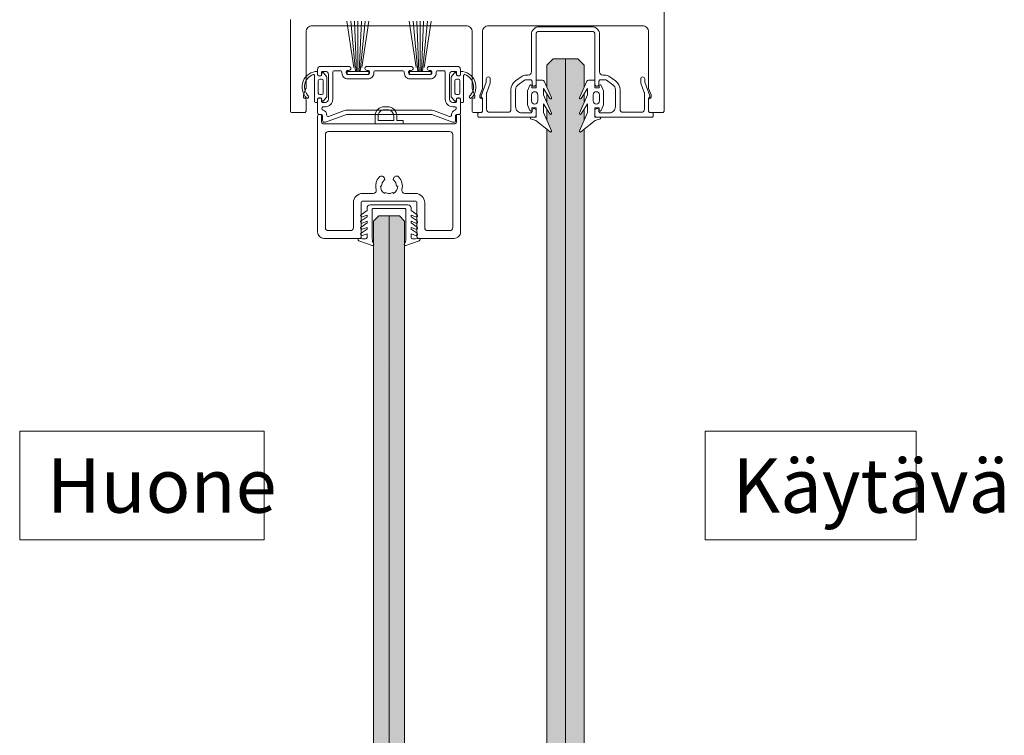
# Model space of a CAD drawing. Extents: x -34130 to -22752, y -8793 to -5989.
# Drawn here: x -31736 to -31419, y -6465 to -6234 of the extents above; entities that cross this region are included whole.
import ezdxf

# ---------------------------------------------------------------- set-up
doc = ezdxf.new("R2010")
doc.units = 0
doc.header["$LTSCALE"] = 50
doc.layers.get('0').update_dxf_attribs({"linetype": 'CONTINUOUS'})
for name, color, linetype in [('1', 4, 'CONTINUOUS'), ('5', 2, 'CONTINUOUS'), ('A4PURSOM2', 3, 'CONTINUOUS'), ('INLOOK-15', 7, 'CONTINUOUS'), ('L-ARE-CON-35', 3, 'CONTINUOUS'), ('X-COM-FRAME', 7, 'CONTINUOUS')]:
    doc.layers.add(name, color=color, linetype=linetype)
doc.layers.add('E7', color=7, linetype='CONTINUOUS', lineweight=70)
doc.styles.add('Arial', font='arial.ttf')

# ---------------------------------------------------------------- blocks, each defined once
blk = doc.blocks.new('7839')
at = {"layer": '1', "color": 7, "linetype": 'Continuous', "lineweight": 5}
for p, q in [((1144.5, 135.99), (1140.2, 134.49)), ((1142.83, 133.41), (1142.83, 132.21)), ((1144.53, 133.91), (1144.53, 124.31)), ((1155.33, 133.91), (1155.33, 124.31)), ((1155.36, 135.99), (1159.66, 134.49)), ((1157.03, 133.41), (1157.03, 132.21)), ((1140.9, 132.08), (1142.83, 130.73)), ((1141.27, 132.78), (1142.83, 132.21)), ((1141.27, 130.78), (1142.83, 130.21)), ((1142.83, 130.21), (1142.83, 130.73)), ((1158.6, 132.78), (1157.03, 132.21)), ((1158.96, 132.08), (1157.03, 130.73)), ((1158.6, 130.78), (1157.03, 130.21)), ((1157.03, 130.21), (1157.03, 130.73)), ((1140.9, 130.08), (1142.83, 128.73)), ((1140.9, 128.08), (1142.83, 126.73)), ((1141.27, 128.78), (1142.83, 128.21)), ((1142.83, 128.21), (1142.83, 128.73)), ((1158.96, 130.08), (1157.03, 128.73)), ((1158.6, 128.78), (1157.03, 128.21)), ((1157.03, 128.21), (1157.03, 128.73)), ((1158.96, 128.08), (1157.03, 126.73)), ((1140.9, 126.08), (1142.83, 124.73)), ((1141.27, 126.78), (1142.83, 126.21)), ((1142.83, 126.21), (1142.83, 126.73)), ((1142.83, 123.91), (1142.83, 124.73)), ((1144.73, 124.11), (1155.13, 124.11)), ((1158.6, 126.78), (1157.03, 126.21)), ((1157.03, 126.21), (1157.03, 126.73)), ((1158.96, 126.08), (1157.03, 124.73)), ((1157.03, 123.91), (1157.03, 124.73)), ((1143.83, 122.91), (1156.03, 122.91))]:
    blk.add_line(p, q, dxfattribs=at)
for centre, radius, start, end in [((1140.33, 134.11), 0.4, 109.2303, 281.6765), ((1142.33, 124.21), 9.7, 89.998, 101.4125), ((1142.33, 133.41), 0.5, 0, 90), ((1144.63, 135.61), 0.4, 326.8112, 109.231), ((1147.27, 133.91), 2.74, 147.2775, 180.0041), ((1155.23, 135.61), 0.4, 70.769, 213.1888), ((1152.59, 133.91), 2.74, 359.9959, 32.7225), ((1157.53, 133.41), 0.5, 90, 180), ((1157.53, 124.21), 9.7, 78.5875, 90.002), ((1159.53, 134.11), 0.4, 258.3235, 70.7697), ((1141.13, 132.41), 0.4, 70, 235), ((1141.13, 130.41), 0.4, 70, 235), ((1158.73, 132.41), 0.4, 305, 110), ((1158.73, 130.41), 0.4, 305, 110), ((1141.13, 128.41), 0.4, 70, 235), ((1158.73, 128.41), 0.4, 305, 110), ((1141.13, 126.41), 0.4, 70, 235), ((1143.83, 123.91), 1, 180, 270), ((1144.73, 124.31), 0.2, 180, 270), ((1155.13, 124.31), 0.2, 270, 0), ((1156.03, 123.91), 1, 270, 0), ((1158.73, 126.41), 0.4, 305, 110)]:
    blk.add_arc(centre, radius, start, end, dxfattribs=at)

msp = doc.modelspace()

# ---------------------------------------------------------------- hatches: boundary and pattern name
at = {"linetype": 'Continuous', "lineweight": 15}
h = msp.add_hatch(color=256, dxfattribs=at)
h.set_gradient(color1=(127, 223, 255), color2=(127, 223, 255), tint=1)
edge = h.paths.add_edge_path()
edge.add_line((-31612.17, -6299.11), (-31613.83, -6297.44))
edge.add_line((-31613.83, -6297.44), (-31617.17, -6297.44))
edge.add_line((-31617.17, -6297.44), (-31617.17, -6344.65))
edge.add_arc((-31590.2, -6263.98), 85.05, 251.5164, 255.034)
edge.add_line((-31612.17, -6346.15), (-31612.17, -6299.11))
edge = h.paths.add_edge_path()
edge.add_line((-31617.17, -6297.44), (-31620.5, -6297.44))
edge.add_line((-31620.5, -6297.44), (-31622.17, -6299.11))
edge.add_line((-31622.17, -6299.11), (-31622.17, -6342.8))
edge.add_arc((-31590.2, -6263.98), 85.05, 247.925, 251.5164)
edge.add_line((-31617.17, -6344.65), (-31617.17, -6297.44))
edge = h.paths.add_edge_path()
edge.add_arc((-31597.41, -6596.14), 82.08, 103.9288, 107.5557)
edge.add_line((-31622.17, -6517.88), (-31622.17, -6574.98))
edge.add_line((-31622.17, -6574.98), (-31620.5, -6576.64))
edge.add_line((-31620.5, -6576.64), (-31617.17, -6576.64))
edge.add_line((-31617.17, -6576.64), (-31617.17, -6516.47))
edge = h.paths.add_edge_path()
edge.add_arc((-31597.41, -6596.14), 82.08, 100.3579, 103.9288)
edge.add_line((-31617.17, -6516.47), (-31617.17, -6576.64))
edge.add_line((-31617.17, -6576.64), (-31613.83, -6576.64))
edge.add_line((-31613.83, -6576.64), (-31612.17, -6574.98))
edge.add_line((-31612.17, -6574.98), (-31612.17, -6567.78))
edge.add_arc((-31611.87, -6567.5), 0.4, 137.1239, 222.8761, ccw=False)
edge.add_line((-31612.17, -6567.23), (-31612.17, -6515.4))
edge = h.paths.add_edge_path()
edge.add_arc((-31597.41, -6596.14), 82.08, 63.0546, 67.6639)
edge.add_line((-31566.22, -6520.22), (-31566.22, -6619.64))
edge.add_line((-31566.22, -6619.64), (-31564.22, -6621.64))
edge.add_line((-31564.22, -6621.64), (-31560.22, -6621.64))
edge.add_line((-31560.22, -6621.64), (-31560.22, -6522.97))
edge = h.paths.add_edge_path()
edge.add_arc((-31597.41, -6596.14), 82.08, 58.2481, 63.0546)
edge.add_line((-31560.22, -6522.97), (-31560.22, -6621.64))
edge.add_line((-31560.22, -6621.64), (-31556.22, -6621.64))
edge.add_line((-31556.22, -6621.64), (-31554.22, -6619.64))
edge.add_line((-31554.22, -6619.64), (-31554.22, -6526.34))
edge = h.paths.add_edge_path()
edge.add_line((-31622.17, -6460.9), (-31617.17, -6460.9))
edge.add_line((-31617.17, -6460.9), (-31617.17, -6344.65))
edge.add_arc((-31590.2, -6263.98), 85.05, 247.925, 251.5164, ccw=False)
edge.add_line((-31622.17, -6342.8), (-31622.17, -6460.9))
edge = h.paths.add_edge_path()
edge.add_line((-31617.17, -6460.9), (-31622.17, -6460.9))
edge.add_line((-31622.17, -6460.9), (-31622.17, -6517.88))
edge.add_arc((-31597.41, -6596.14), 82.08, 103.9288, 107.5557, ccw=False)
edge.add_line((-31617.17, -6516.47), (-31617.17, -6460.9))
edge = h.paths.add_edge_path()
edge.add_line((-31612.17, -6460.9), (-31617.17, -6460.9))
edge.add_line((-31617.17, -6460.9), (-31617.17, -6516.47))
edge.add_arc((-31597.41, -6596.14), 82.08, 100.3579, 103.9288, ccw=False)
edge.add_line((-31612.17, -6515.4), (-31612.17, -6460.9))
edge = h.paths.add_edge_path()
edge.add_line((-31617.17, -6460.9), (-31612.17, -6460.9))
edge.add_line((-31612.17, -6460.9), (-31612.17, -6346.15))
edge.add_arc((-31590.2, -6263.98), 85.05, 251.5164, 255.034, ccw=False)
edge.add_line((-31617.17, -6344.65), (-31617.17, -6460.9))
edge = h.paths.add_edge_path()
edge.add_line((-31560.22, -6460.9), (-31566.22, -6460.9))
edge.add_line((-31566.22, -6460.9), (-31566.22, -6520.22))
edge.add_arc((-31597.41, -6596.14), 82.08, 63.0546, 67.6639, ccw=False)
edge.add_line((-31560.22, -6522.97), (-31560.22, -6460.9))
edge = h.paths.add_edge_path()
edge.add_line((-31554.22, -6460.9), (-31560.22, -6460.9))
edge.add_line((-31560.22, -6460.9), (-31560.22, -6522.97))
edge.add_arc((-31597.41, -6596.14), 82.08, 58.2481, 63.0546, ccw=False)
edge.add_line((-31554.22, -6526.34), (-31554.22, -6460.9))
edge = h.paths.add_edge_path()
edge.add_line((-31566.22, -6266.68), (-31564.77, -6270))
edge.add_arc((-31565.05, -6270.12), 0.3, -129.2203, 23.5344, ccw=False)
edge.add_line((-31565.24, -6270.35), (-31566.22, -6269.55))
edge.add_line((-31566.22, -6269.55), (-31566.22, -6460.9))
edge.add_line((-31566.22, -6460.9), (-31560.22, -6460.9))
edge.add_line((-31560.22, -6460.9), (-31560.22, -6246.8))
edge.add_line((-31560.22, -6246.8), (-31564.22, -6246.8))
edge.add_line((-31564.22, -6246.8), (-31566.22, -6248.8))
edge.add_line((-31566.22, -6248.8), (-31566.22, -6256.01))
edge.add_line((-31566.22, -6256.01), (-31564.77, -6259.33))
edge.add_arc((-31565.05, -6259.45), 0.3, -147.6905, 23.5344, ccw=False)
edge.add_line((-31565.3, -6259.61), (-31566.22, -6258.16))
edge.add_line((-31566.22, -6258.16), (-31566.22, -6260.97))
edge.add_line((-31566.22, -6260.97), (-31564.77, -6264.29))
edge.add_arc((-31565.05, -6264.41), 0.3, -147.6905, 23.5344, ccw=False)
edge.add_line((-31565.3, -6264.57), (-31566.22, -6263.12))
edge.add_line((-31566.22, -6263.12), (-31566.22, -6266.68))
edge = h.paths.add_edge_path()
edge.add_line((-31555.72, -6270), (-31554.22, -6266.54))
edge.add_line((-31554.22, -6266.54), (-31554.22, -6263.02))
edge.add_line((-31554.22, -6263.02), (-31555.19, -6264.57))
edge.add_arc((-31555.45, -6264.41), 0.3, 156.4656, 327.6905, ccw=False)
edge.add_line((-31555.72, -6264.29), (-31554.22, -6260.83))
edge.add_line((-31554.22, -6260.83), (-31554.22, -6258.06))
edge.add_line((-31554.22, -6258.06), (-31555.19, -6259.61))
edge.add_arc((-31555.45, -6259.45), 0.3, 156.4656, 327.6905, ccw=False)
edge.add_line((-31555.72, -6259.33), (-31554.22, -6255.87))
edge.add_line((-31554.22, -6255.87), (-31554.22, -6248.8))
edge.add_line((-31554.22, -6248.8), (-31556.22, -6246.8))
edge.add_line((-31556.22, -6246.8), (-31560.22, -6246.8))
edge.add_line((-31560.22, -6246.8), (-31560.22, -6460.9))
edge.add_line((-31560.22, -6460.9), (-31554.22, -6460.9))
edge.add_line((-31554.22, -6460.9), (-31554.22, -6269.5))
edge.add_line((-31554.22, -6269.5), (-31555.26, -6270.35))
edge.add_arc((-31555.45, -6270.12), 0.3, 156.4656, 309.2203, ccw=False)

# ---------------------------------------------------------------- linework, layer by layer
for p, q in [((-31560.22, -6246.8), (-31560.22, -6460.9)), ((-31617.17, -6460.9), (-31617.17, -6297.44)), ((-31617.17, -6576.64), (-31617.17, -6460.9)), ((-31560.22, -6460.9), (-31560.22, -6621.64))]:
    msp.add_line(p, q, dxfattribs=at)
at = {"linetype": 'Continuous', "lineweight": 5}
for points in [[(-31618.17, -6262.23), (-31618.67, -6262.23, 0.414214), (-31621.67, -6265.23), (-31621.67, -6266.73)], [(-31618.17, -6263.23), (-31618.67, -6263.23, 0.414214), (-31620.67, -6265.23), (-31620.67, -6266.73)], [(-31618.17, -6262.23), (-31617.67, -6262.23, -0.414214), (-31614.67, -6265.23), (-31614.67, -6266.73)], [(-31618.17, -6263.23), (-31617.67, -6263.23, -0.414214), (-31615.67, -6265.23), (-31615.67, -6266.73)]]:
    msp.add_lwpolyline(points, format="xyb", dxfattribs=at)
for points in [[(-31612.67, -6266.73), (-31612.67, -6267.73), (-31621.67, -6267.73), (-31621.67, -6266.73)], [(-31620.67, -6266.73), (-31615.67, -6266.73)], [(-31614.67, -6266.73), (-31612.67, -6266.73)]]:
    msp.add_lwpolyline(points, dxfattribs=at)
at = {"layer": '1', "color": 7, "linetype": 'Continuous', "lineweight": 5}
for p, q in [((-31641.22, -6260.53), (-31641.22, -6252.15)), ((-31640.22, -6250.83), (-31640.22, -6251.93)), ((-31640.02, -6257.83), (-31640.02, -6253.83)), ((-31639.2, -6252.23), (-31639.92, -6252.23)), ((-31639.52, -6253.33), (-31638.92, -6253.33)), ((-31638.91, -6251.98), (-31638.82, -6251.48)), ((-31638.42, -6257.83), (-31638.42, -6253.83)), ((-31637.34, -6252.51), (-31638.29, -6251.34)), ((-31637.22, -6252.83), (-31637.22, -6258.83)), ((-31597.12, -6252.83), (-31597.12, -6258.83)), ((-31597.01, -6252.51), (-31596.06, -6251.34)), ((-31595.92, -6257.83), (-31595.92, -6253.83)), ((-31595.44, -6251.98), (-31595.53, -6251.48)), ((-31594.82, -6253.33), (-31595.42, -6253.33)), ((-31595.14, -6252.23), (-31594.42, -6252.23)), ((-31594.32, -6257.83), (-31594.32, -6253.83)), ((-31594.12, -6250.83), (-31594.12, -6251.93)), ((-31593.12, -6260.53), (-31593.12, -6252.15)), ((-31643.11, -6259.27), (-31643.24, -6259.42)), ((-31640.22, -6260.53), (-31640.22, -6259.73)), ((-31639.2, -6259.43), (-31639.92, -6259.43)), ((-31638.92, -6258.33), (-31639.52, -6258.33)), ((-31638.91, -6259.68), (-31638.82, -6260.18)), ((-31637.34, -6259.14), (-31638.29, -6260.32)), ((-31597.01, -6259.14), (-31596.06, -6260.32)), ((-31595.44, -6259.68), (-31595.53, -6260.18)), ((-31595.42, -6258.33), (-31594.82, -6258.33)), ((-31595.14, -6259.43), (-31594.42, -6259.43)), ((-31594.12, -6260.53), (-31594.12, -6259.73)), ((-31591.24, -6259.27), (-31591.11, -6259.42)), ((-31640.52, -6260.83), (-31640.92, -6260.83)), ((-31593.82, -6260.83), (-31593.42, -6260.83))]:
    msp.add_line(p, q, dxfattribs=at)
at = {"layer": '1', "lineweight": 5}
msp.add_lwpolyline([(-31648.95, -6234.13), (-31648.95, -6263.63, 0.414214), (-31648.45, -6264.13), (-31644.45, -6264.13, 0.414214), (-31643.95, -6263.63), (-31643.95, -6259.98, 0.414214), (-31644.45, -6259.48, -0.414214), (-31644.75, -6259.18), (-31644.75, -6258.53, -0.087489), (-31644.73, -6258.43), (-31643.97, -6256.33, 0.087489), (-31643.95, -6256.23), (-31643.95, -6238.13, -0.414214), (-31641.95, -6236.13), (-31592.35, -6236.13, -0.414214), (-31590.35, -6238.13), (-31590.35, -6256.23, 0.087489), (-31590.33, -6256.33), (-31589.57, -6258.43, -0.087489), (-31589.55, -6258.53), (-31589.55, -6259.18, -0.414214), (-31589.85, -6259.48, 0.414214), (-31590.35, -6259.98), (-31590.35, -6263.63, 0.414214), (-31589.85, -6264.13), (-31587.55, -6264.13, 0.414214), (-31587.05, -6263.63), (-31587.05, -6259.98, 0.414214), (-31587.55, -6259.48, -0.414214), (-31587.85, -6259.18), (-31587.85, -6258.53, -0.087489), (-31587.83, -6258.43), (-31587.07, -6256.33, 0.087489), (-31587.05, -6256.23), (-31587.05, -6238.13, -0.414214), (-31585.05, -6236.13), (-31535.45, -6236.13, -0.414214), (-31533.45, -6238.13), (-31533.45, -6256.23, 0.087489), (-31533.43, -6256.33), (-31532.67, -6258.43, -0.087489), (-31532.65, -6258.53), (-31532.65, -6259.18, -0.414214), (-31532.95, -6259.48, 0.414214), (-31533.45, -6259.98), (-31533.45, -6263.63, 0.414214), (-31532.95, -6264.13), (-31528.95, -6264.13, 0.414214), (-31528.45, -6263.63), (-31528.45, -6214.63, 0.414214)], format="xyb", dxfattribs=at)
for points in [[(-31571.25, -6238.93, -0.414214), (-31568.75, -6236.43), (-31551.75, -6236.43, -0.414214), (-31549.25, -6238.93), (-31549.25, -6251.03, 0.414214), (-31548.25, -6252.03), (-31547.4, -6252.03, -0.156827), (-31546.23, -6252.41), (-31544.11, -6253.93, -0.241686), (-31542.65, -6256.77), (-31542.65, -6263.03, 0.414214), (-31541.65, -6264.03), (-31535.8, -6264.03, 0.414214), (-31534.8, -6263.03), (-31534.8, -6257.96, 0.087489), (-31534.86, -6257.62), (-31535.94, -6254.65, -0.087489), (-31536, -6254.31), (-31536, -6253.28, -1), (-31534.7, -6253.28), (-31534.7, -6254.17, 0.087489), (-31534.67, -6254.34), (-31533.07, -6258.74, -0.313183), (-31533.21, -6259.29, 0.090143), (-31533.46, -6259.6, 0.127017), (-31533.5, -6259.74), (-31533.5, -6263.63, 0.414214), (-31533, -6264.13), (-31532.3, -6264.13, -0.414214), (-31532, -6264.43), (-31532, -6265.33, -0.414214), (-31532.3, -6265.63), (-31550.25, -6265.63, -0.414214), (-31550.75, -6265.13), (-31550.75, -6263.48, -1), (-31549.45, -6263.48), (-31549.45, -6263.73, 0.414214), (-31548.95, -6264.23), (-31546.15, -6264.23, 0.414214), (-31544.15, -6262.23), (-31544.15, -6256.77, 0.241686), (-31544.98, -6255.15), (-31546.98, -6253.72, 0.156827), (-31547.56, -6253.53), (-31548.95, -6253.53, 0.414214), (-31549.45, -6254.03), (-31549.45, -6254.98, -1), (-31550.75, -6254.98), (-31550.75, -6238.93, 0.414214), (-31551.75, -6237.93), (-31568.75, -6237.93, 0.414214), (-31569.75, -6238.93), (-31569.75, -6254.98, -1), (-31571.05, -6254.98), (-31571.05, -6254.03, 0.414214), (-31571.55, -6253.53), (-31572.94, -6253.53, 0.156827), (-31573.52, -6253.72), (-31575.51, -6255.15, 0.241686), (-31576.35, -6256.77), (-31576.35, -6262.23, 0.414214), (-31574.35, -6264.23), (-31571.55, -6264.23, 0.414214), (-31571.05, -6263.73), (-31571.05, -6263.48, -1), (-31569.75, -6263.48), (-31569.75, -6265.13, -0.414214), (-31570.25, -6265.63), (-31588.2, -6265.63, -0.414214), (-31588.5, -6265.33), (-31588.5, -6264.43, -0.414214), (-31588.2, -6264.13), (-31587.5, -6264.13, 0.414214), (-31587, -6263.63), (-31587, -6259.74, 0.127017), (-31587.04, -6259.6, 0.090143), (-31587.28, -6259.29, -0.313183), (-31587.43, -6258.74), (-31585.83, -6254.34, 0.087489), (-31585.8, -6254.17), (-31585.8, -6253.28, -1), (-31584.5, -6253.28), (-31584.5, -6254.31, -0.087489), (-31584.56, -6254.65), (-31585.64, -6257.62, 0.087489), (-31585.7, -6257.96), (-31585.7, -6263.03, 0.414214), (-31584.7, -6264.03), (-31578.85, -6264.03, 0.414214), (-31577.85, -6263.03), (-31577.85, -6256.77, -0.241686), (-31576.39, -6253.93), (-31574.26, -6252.41, -0.156827), (-31573.1, -6252.03), (-31572.25, -6252.03, 0.414214), (-31571.25, -6251.03)], [(-31630.78, -6264.73, 0.087489), (-31630.95, -6264.76), (-31637.65, -6267.2, -0.087489), (-31637.82, -6267.23), (-31638.12, -6267.23, -0.414214), (-31638.62, -6266.73), (-31638.62, -6265.23, 0.414214), (-31639.12, -6264.73), (-31639.72, -6264.73, -0.414214), (-31640.22, -6264.23), (-31640.22, -6259.97, -0.414214), (-31639.58, -6259.33), (-31639.56, -6259.33, -0.414214), (-31638.92, -6259.97), (-31638.92, -6260.53, 0.414214), (-31638.62, -6260.83), (-31637.72, -6260.83, 0.414214), (-31636.72, -6259.83), (-31636.72, -6251.83, 0.414214), (-31637.72, -6250.83), (-31638.62, -6250.83, 0.414214), (-31638.92, -6251.13), (-31638.92, -6251.68, -1), (-31640.22, -6251.68), (-31640.22, -6250.23, -0.414214), (-31639.22, -6249.23), (-31630.12, -6249.23, -0.414214), (-31629.47, -6249.88), (-31629.47, -6249.88, -0.414214), (-31630.12, -6250.53), (-31630.47, -6250.53, 0.414214), (-31630.97, -6251.03), (-31630.97, -6251.33, 0.414214), (-31630.47, -6251.83), (-31623.97, -6251.83, 0.414214), (-31623.47, -6251.33), (-31623.47, -6251.03, 0.414214), (-31623.97, -6250.53), (-31624.32, -6250.53, -0.414214), (-31624.97, -6249.88), (-31624.97, -6249.88, -0.414214), (-31624.32, -6249.23), (-31610.02, -6249.23, -0.414214), (-31609.37, -6249.88), (-31609.37, -6249.88, -0.414214), (-31610.02, -6250.53), (-31610.37, -6250.53, 0.414214), (-31610.87, -6251.03), (-31610.87, -6251.33, 0.414214), (-31610.37, -6251.83), (-31603.87, -6251.83, 0.414214), (-31603.37, -6251.33), (-31603.37, -6251.03, 0.414214), (-31603.87, -6250.53), (-31604.22, -6250.53, -0.414214), (-31604.87, -6249.88), (-31604.87, -6249.88, -0.414214), (-31604.22, -6249.23), (-31595.12, -6249.23, -0.414214), (-31594.12, -6250.23), (-31594.12, -6251.68, -1), (-31595.42, -6251.68), (-31595.42, -6251.13, 0.414214), (-31595.72, -6250.83), (-31596.62, -6250.83, 0.414214), (-31597.62, -6251.83), (-31597.62, -6259.83, 0.414214), (-31596.62, -6260.83), (-31595.72, -6260.83, 0.414214), (-31595.42, -6260.53), (-31595.42, -6259.97, -0.414214), (-31594.78, -6259.33), (-31594.76, -6259.33, -0.414214), (-31594.12, -6259.97), (-31594.12, -6264.23, -0.414214), (-31594.62, -6264.73), (-31595.22, -6264.73, 0.414214), (-31595.72, -6265.23), (-31595.72, -6266.73, -0.414214), (-31596.22, -6267.23), (-31596.52, -6267.23, -0.087489), (-31596.69, -6267.2), (-31603.4, -6264.76, 0.087489), (-31603.57, -6264.73)], [(-31622.07, -6251.13), (-31622.07, -6251.33, -0.414214), (-31623.97, -6253.23), (-31630.47, -6253.23, -0.414214), (-31632.37, -6251.33), (-31632.37, -6251.13, 0.414214), (-31632.87, -6250.63), (-31634.82, -6250.63, 0.414214), (-31635.32, -6251.13), (-31635.32, -6259.83, -0.414214), (-31637.72, -6262.23), (-31638.32, -6262.23, 0.414214), (-31638.82, -6262.73), (-31638.82, -6262.83, 0.342427), (-31638.45, -6263.31, -0.357719), (-31637.32, -6264.85, 0.538006), (-31636.65, -6265.35), (-31631.51, -6263.47, -0.087489), (-31630.69, -6263.33), (-31603.66, -6263.33, -0.087489), (-31602.84, -6263.47), (-31597.69, -6265.35, 0.538006), (-31597.02, -6264.85, -0.357719), (-31595.9, -6263.31, 0.342427), (-31595.52, -6262.83), (-31595.52, -6262.73, 0.414214), (-31596.02, -6262.23), (-31596.62, -6262.23, -0.414214), (-31599.02, -6259.83), (-31599.02, -6251.13, 0.414214), (-31599.52, -6250.63), (-31601.47, -6250.63, 0.414214), (-31601.97, -6251.13), (-31601.97, -6251.33, -0.414214), (-31603.87, -6253.23), (-31610.37, -6253.23, -0.414214), (-31612.27, -6251.33), (-31612.27, -6251.13, 0.414214), (-31612.77, -6250.63), (-31621.57, -6250.63, 0.414214)], [(-31594.13, -6302.71, -0.414214), (-31596.13, -6304.71), (-31607.68, -6304.71, -0.414214), (-31608.18, -6304.21), (-31608.18, -6293.22, 0.414214), (-31608.68, -6292.72), (-31625.67, -6292.72, 0.414214), (-31626.17, -6293.22), (-31626.17, -6304.21, -0.414214), (-31626.67, -6304.71), (-31638.21, -6304.71, -0.414214), (-31640.21, -6302.71), (-31640.21, -6265.23, -0.414214), (-31639.71, -6264.73), (-31639.41, -6264.73, -0.414214), (-31638.91, -6265.23), (-31638.91, -6267.23, 0.414214), (-31638.41, -6267.73), (-31595.93, -6267.73, 0.414214), (-31595.43, -6267.23), (-31595.43, -6265.23, -0.414214), (-31594.93, -6264.73), (-31594.63, -6264.73, -0.414214), (-31594.13, -6265.23)], [(-31596.63, -6301.21, -0.414214), (-31597.63, -6302.21), (-31604.68, -6302.21, -0.414214), (-31605.68, -6301.21), (-31605.68, -6293.22, 0.414214), (-31608.68, -6290.22), (-31612.06, -6290.22, -0.494863), (-31613.03, -6288.95, 0.257114), (-31614, -6284.92, 0.507547), (-31615.6, -6285.1), (-31615.75, -6285.35, 0.364325), (-31615.63, -6285.98, -0.222023), (-31614.77, -6287.82), (-31614.37, -6287.82, -0.267949), (-31615.77, -6290.24), (-31615.97, -6289.9, -0.131652), (-31617.17, -6290.22, -0.131652), (-31618.37, -6289.9), (-31618.57, -6290.24, -0.267949), (-31619.97, -6287.82), (-31619.57, -6287.82, -0.222023), (-31618.71, -6285.98, 0.364325), (-31618.6, -6285.35), (-31618.74, -6285.1, 0.507547), (-31620.35, -6284.92, 0.257114), (-31621.32, -6288.95, -0.494863), (-31622.28, -6290.22), (-31625.67, -6290.22, 0.414214), (-31628.67, -6293.22), (-31628.67, -6301.21, -0.414214), (-31629.67, -6302.21), (-31636.71, -6302.21, -0.414214), (-31637.71, -6301.21), (-31637.71, -6271.23, -0.414214), (-31636.71, -6270.23), (-31597.63, -6270.23, -0.414214), (-31596.63, -6271.23)]]:
    msp.add_lwpolyline(points, format="xyb", close=True, dxfattribs=at)
at = {"layer": '1', "color": 7, "linetype": 'Continuous', "lineweight": 5}
for centre, radius, start, end in [((-31640.22, -6255.83), 5, 90, 226.3403), ((-31640.22, -6255.83), 4.2, 109.4712, 226.1774), ((-31641.52, -6252.15), 0.3, 0, 109.4712), ((-31639.92, -6251.93), 0.3, 180, 270), ((-31639.52, -6253.83), 0.5, 90, 180), ((-31639.2, -6251.93), 0.3, 270, 350), ((-31638.92, -6253.83), 0.5, 0, 90), ((-31638.52, -6251.53), 0.3, 39.1363, 170), ((-31637.72, -6252.83), 0.5, 0, 39.1363), ((-31596.62, -6252.83), 0.5, 140.8637, 180), ((-31595.82, -6251.53), 0.3, 10, 140.8637), ((-31595.42, -6253.83), 0.5, 90, 180), ((-31595.14, -6251.93), 0.3, 190, 270), ((-31594.82, -6253.83), 0.5, 0, 90), ((-31594.42, -6251.93), 0.3, 270, 0), ((-31594.12, -6255.83), 5, 313.6597, 90), ((-31592.82, -6252.15), 0.3, 70.5288, 180), ((-31594.12, -6255.83), 4.2, 313.8226, 70.5288), ((-31643.47, -6259.23), 0.3, 226.3403, 320), ((-31643.34, -6259.08), 0.3, 320, 46.1774), ((-31639.92, -6259.73), 0.3, 90, 180), ((-31639.52, -6257.83), 0.5, 180, 270), ((-31639.2, -6259.73), 0.3, 10, 90), ((-31638.92, -6257.83), 0.5, 270, 0), ((-31638.52, -6260.13), 0.3, 190, 320.8637), ((-31637.72, -6258.83), 0.5, 320.8637, 0), ((-31596.62, -6258.83), 0.5, 180, 219.1363), ((-31595.82, -6260.13), 0.3, 219.1363, 350), ((-31595.42, -6257.83), 0.5, 180, 270), ((-31595.14, -6259.73), 0.3, 90, 170), ((-31594.82, -6257.83), 0.5, 270, 0), ((-31594.42, -6259.73), 0.3, 0, 90), ((-31591.01, -6259.08), 0.3, 133.8226, 220), ((-31590.88, -6259.23), 0.3, 220, 313.6597), ((-31640.92, -6260.53), 0.3, 180, 270), ((-31640.52, -6260.53), 0.3, 270, 0), ((-31593.82, -6260.53), 0.3, 180, 270), ((-31593.42, -6260.53), 0.3, 270, 0)]:
    msp.add_arc(centre, radius, start, end, dxfattribs=at)
at = {"layer": 'A4PURSOM2', "lineweight": 5}
for points in [[(-31566.99, -6254.23), (-31564.77, -6259.33, -0.926212), (-31565.3, -6259.61), (-31567.35, -6256.37), (-31567.35, -6258.37), (-31564.77, -6264.29, -0.926212), (-31565.3, -6264.57), (-31567.35, -6261.33), (-31567.35, -6264.09), (-31564.77, -6270, -0.786602), (-31565.24, -6270.35), (-31569.77, -6266.65), (-31571.55, -6266.09), (-31571.55, -6265.63), (-31569.75, -6265.63), (-31569.75, -6262.58), (-31571.15, -6262.58), (-31571.15, -6263.33, -0.802665), (-31571.72, -6263.46), (-31572.55, -6261.68), (-31572.55, -6257.68), (-31572.55, -6257.08), (-31571.74, -6255.34, -0.802658), (-31571.15, -6255.48), (-31571.15, -6256.18), (-31569.75, -6256.18), (-31569.75, -6253.93, -0.414214), (-31569.45, -6253.63), (-31567.91, -6253.63, -0.298425)], [(-31553.5, -6254.23), (-31555.72, -6259.33, 0.926212), (-31555.19, -6259.61), (-31553.15, -6256.37), (-31553.15, -6258.37), (-31555.72, -6264.29, 0.926212), (-31555.19, -6264.57), (-31553.15, -6261.33), (-31553.15, -6264.09), (-31555.72, -6270, 0.786602), (-31555.26, -6270.35), (-31550.73, -6266.65), (-31548.95, -6266.09), (-31548.95, -6265.63), (-31550.75, -6265.63), (-31550.75, -6262.58), (-31549.35, -6262.58), (-31549.35, -6263.33, 0.802665), (-31548.78, -6263.46), (-31547.95, -6261.68), (-31547.95, -6257.68), (-31547.95, -6257.08), (-31548.76, -6255.34, 0.802658), (-31549.35, -6255.48), (-31549.35, -6256.18), (-31550.75, -6256.18), (-31550.75, -6253.93, 0.414214), (-31551.05, -6253.63), (-31552.59, -6253.63, 0.298425)], [(-31570.21, -6261.38), (-31570.21, -6261.38, 0.414214), (-31569.21, -6260.38), (-31569.21, -6258.38, 0.414214), (-31570.21, -6257.38), (-31570.21, -6257.38, 0.414214), (-31571.21, -6258.38), (-31571.21, -6260.38, 0.414214)], [(-31550.29, -6261.38), (-31550.29, -6261.38, -0.414214), (-31551.29, -6260.38), (-31551.29, -6258.38, -0.414214), (-31550.29, -6257.38), (-31550.29, -6257.38, -0.414214), (-31549.29, -6258.38), (-31549.29, -6260.38, -0.414214)]]:
    msp.add_lwpolyline(points, format="xyb", close=True, dxfattribs=at)
at = {"layer": 'E7', "lineweight": 5}
for p, q in [((-31628.5, -6249.63), (-31630.75, -6234.63)), ((-31627.99, -6250.83), (-31629.52, -6234.63)), ((-31627.63, -6250.83), (-31628.34, -6234.63)), ((-31627.22, -6250.83), (-31627.22, -6234.63)), ((-31626.81, -6250.83), (-31626.11, -6234.63)), ((-31626.46, -6250.83), (-31624.92, -6234.63)), ((-31625.95, -6249.63), (-31623.7, -6234.63)), ((-31608.4, -6249.63), (-31610.65, -6234.63)), ((-31607.89, -6250.83), (-31609.42, -6234.63)), ((-31607.53, -6250.83), (-31608.24, -6234.63)), ((-31607.12, -6250.83), (-31607.12, -6234.63)), ((-31606.71, -6250.83), (-31606.01, -6234.63)), ((-31606.36, -6250.83), (-31604.82, -6234.63)), ((-31605.85, -6249.63), (-31603.6, -6234.63))]:
    msp.add_line(p, q, dxfattribs=at)
at = {"layer": 'L-ARE-CON-35', "color": 3, "linetype": 'Continuous', "lineweight": 5}
for p, q in [((-31630.72, -6250.83), (-31623.72, -6250.83)), ((-31630.72, -6251.83), (-31630.72, -6250.83)), ((-31623.72, -6251.83), (-31630.72, -6251.83)), ((-31623.72, -6250.83), (-31623.72, -6251.83)), ((-31610.62, -6250.83), (-31603.62, -6250.83)), ((-31610.62, -6251.83), (-31610.62, -6250.83)), ((-31603.62, -6251.83), (-31610.62, -6251.83)), ((-31603.62, -6250.83), (-31603.62, -6251.83))]:
    msp.add_line(p, q, dxfattribs=at)
at = {"layer": 'X-COM-FRAME', "color": 7, "lineweight": 15}
for points in [[(-31554.22, -6255.87), (-31554.22, -6248.8), (-31556.22, -6246.8), (-31564.22, -6246.8), (-31566.22, -6248.8), (-31566.22, -6256.01)], [(-31566.22, -6258.16), (-31566.22, -6260.97)], [(-31554.22, -6260.83), (-31554.22, -6258.06)], [(-31566.22, -6263.12), (-31566.22, -6266.68)], [(-31554.22, -6266.54), (-31554.22, -6263.02)], [(-31566.22, -6269.55), (-31566.22, -6460.9)], [(-31554.22, -6460.9), (-31554.22, -6269.5)], [(-31612.17, -6460.9), (-31612.17, -6299.11), (-31613.83, -6297.44), (-31620.5, -6297.44), (-31622.17, -6299.11), (-31622.17, -6460.9)], [(-31622.17, -6460.9), (-31622.17, -6574.98), (-31620.5, -6576.64), (-31613.83, -6576.64), (-31612.17, -6574.98), (-31612.17, -6460.9)], [(-31566.22, -6460.9), (-31566.22, -6619.64), (-31564.22, -6621.64), (-31556.22, -6621.64), (-31554.22, -6619.64), (-31554.22, -6460.9)]]:
    msp.add_lwpolyline(points, dxfattribs=at)

# ---------------------------------------------------------------- block references
at = {"layer": '5', "lineweight": 5, "xscale": -1, "rotation": 180}
msp.add_blockref('7839', (-32767.1, -6171), dxfattribs=at)

# ---------------------------------------------------------------- texts
at = {"layer": 'INLOOK-15', "linetype": 'Continuous', "lineweight": 15, "char_height": 17.5, "attachment_point": 1, "style": 'Arial', "bg_fill": 16, "box_fill_scale": 1.5, "bg_fill_color": 256, "bg_fill_transparency": 0}
for s, width, insert in [('Huone', 61.3543, (-31727.57, -6375.71)), ('Käytävä', 50.5828, (-31506.42, -6375.71))]:
    msp.add_mtext_dynamic_manual_height_columns(s, width=width, gutter_width=875, heights=[0], dxfattribs=dict(at, insert=insert))

doc.saveas('drawing.dxf')
